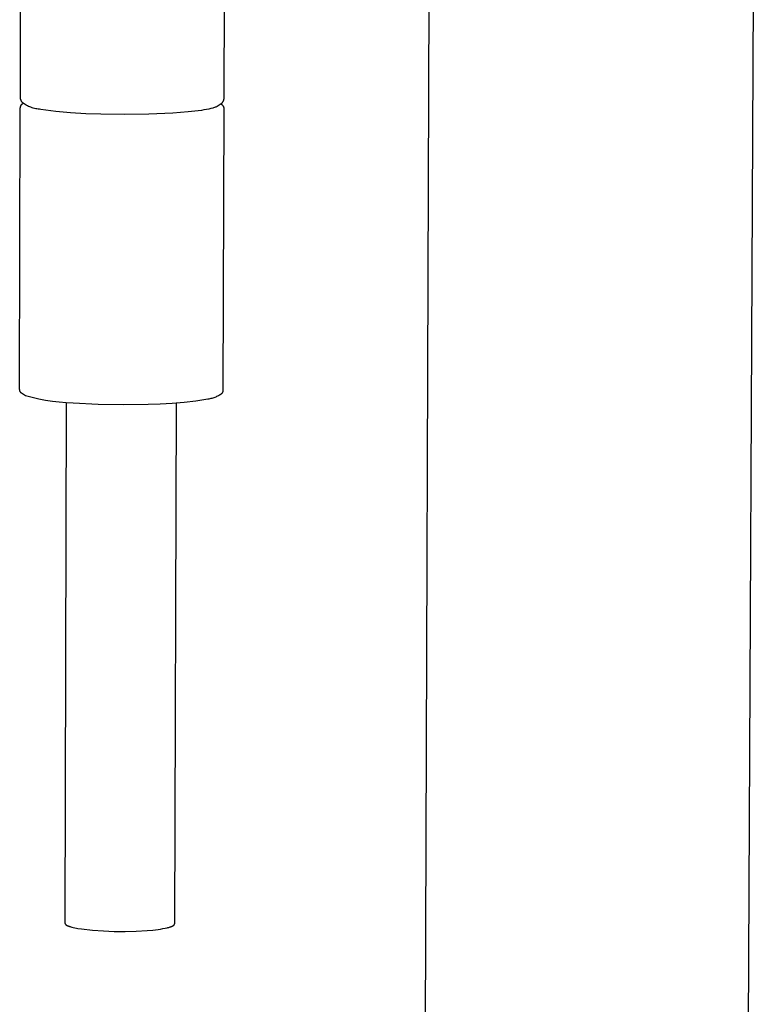
# Model space of a CAD drawing. Units: millimetres. Extents: x -411 to 274, y -1031 to 1112.
# Drawn here: x -299 to -200, y -609 to -477 of the extents above; entities that cross this region are included whole.
import ezdxf

# ---------------------------------------------------------------- set-up
doc = ezdxf.new("R2010")
doc.units = ezdxf.units.MM
doc.header["$MEASUREMENT"] = 0

msp = doc.modelspace()

# ---------------------------------------------------------------- linework, layer by layer
for p, q in [((-298.76, -487.06), (-298.57, -404.71)), ((-271.17, -406.3), (-271.41, -487.16)), ((-245.8, -1000.79), (-243.7, -445.87)), ((-200.11, -446.08), (-202.83, -1001.43)), ((-298.76, -487.11), (-298.76, -487.06)), ((-298.76, -487.15), (-298.76, -487.11)), ((-298.76, -487.19), (-298.76, -487.15)), ((-298.75, -487.23), (-298.76, -487.19)), ((-298.74, -487.27), (-298.75, -487.23)), ((-298.74, -487.31), (-298.74, -487.27)), ((-298.73, -487.35), (-298.74, -487.31)), ((-298.72, -487.38), (-298.73, -487.35)), ((-298.7, -487.42), (-298.72, -487.38)), ((-298.71, -488.27), (-298.7, -488.25)), ((-298.69, -487.46), (-298.7, -487.42)), ((-298.7, -488.25), (-298.69, -488.22)), ((-298.68, -487.5), (-298.69, -487.46)), ((-298.69, -488.22), (-298.68, -488.2)), ((-298.66, -487.54), (-298.68, -487.5)), ((-298.68, -488.2), (-298.67, -488.18)), ((-298.67, -488.18), (-298.65, -488.16)), ((-298.64, -487.57), (-298.66, -487.54)), ((-298.65, -488.16), (-298.64, -488.13)), ((-298.62, -487.61), (-298.64, -487.57)), ((-298.64, -488.13), (-298.62, -488.11)), ((-298.6, -487.65), (-298.62, -487.61)), ((-298.62, -488.11), (-298.61, -488.09)), ((-298.61, -488.09), (-298.59, -488.07)), ((-298.58, -487.68), (-298.6, -487.65)), ((-298.59, -488.07), (-298.58, -488.05)), ((-298.56, -487.71), (-298.58, -487.68)), ((-298.58, -488.05), (-298.56, -488.03)), ((-298.54, -487.75), (-298.56, -487.71)), ((-298.56, -488.03), (-298.54, -488.02)), ((-298.51, -487.78), (-298.54, -487.75)), ((-298.54, -488.02), (-298.52, -488)), ((-298.52, -488), (-298.5, -487.98)), ((-298.49, -487.81), (-298.51, -487.78)), ((-298.5, -487.98), (-298.48, -487.97)), ((-298.46, -487.84), (-298.49, -487.81)), ((-298.48, -487.97), (-298.46, -487.95)), ((-298.43, -487.87), (-298.46, -487.84)), ((-298.46, -487.95), (-298.44, -487.93)), ((-298.44, -487.93), (-298.42, -487.92)), ((-298.4, -487.9), (-298.43, -487.87)), ((-298.42, -487.92), (-298.4, -487.91)), ((-298.26, -487.99), (-298.4, -487.9)), ((-298.12, -488.08), (-298.26, -487.99)), ((-297.97, -488.17), (-298.12, -488.08)), ((-297.82, -488.24), (-297.97, -488.17)), ((-297.67, -488.32), (-297.82, -488.24)), ((-271.78, -488), (-272.29, -488.33)), ((-271.79, -488), (-271.76, -488.02)), ((-271.75, -487.97), (-271.78, -488)), ((-271.76, -488.02), (-271.74, -488.03)), ((-271.72, -487.94), (-271.75, -487.97)), ((-271.74, -488.03), (-271.72, -488.05)), ((-271.69, -487.91), (-271.72, -487.94)), ((-271.72, -488.05), (-271.7, -488.06)), ((-271.7, -488.06), (-271.68, -488.08)), ((-271.67, -487.88), (-271.69, -487.91)), ((-271.68, -488.08), (-271.66, -488.1)), ((-271.64, -487.84), (-271.67, -487.88)), ((-271.66, -488.1), (-271.64, -488.11)), ((-271.62, -487.81), (-271.64, -487.84)), ((-271.64, -488.11), (-271.62, -488.13)), ((-271.6, -487.78), (-271.62, -487.81)), ((-271.62, -488.13), (-271.61, -488.15)), ((-271.61, -488.15), (-271.59, -488.17)), ((-271.58, -487.74), (-271.6, -487.78)), ((-271.59, -488.17), (-271.57, -488.19)), ((-271.56, -487.71), (-271.58, -487.74)), ((-271.57, -488.19), (-271.56, -488.21)), ((-271.54, -487.67), (-271.56, -487.71)), ((-271.56, -488.21), (-271.54, -488.23)), ((-271.52, -487.64), (-271.54, -487.67)), ((-271.54, -488.23), (-271.53, -488.25)), ((-271.53, -488.25), (-271.52, -488.28)), ((-271.5, -487.6), (-271.52, -487.64)), ((-271.49, -487.56), (-271.5, -487.6)), ((-271.48, -487.52), (-271.49, -487.56)), ((-271.46, -487.48), (-271.48, -487.52)), ((-271.45, -487.44), (-271.46, -487.48)), ((-271.44, -487.4), (-271.45, -487.44)), ((-271.43, -487.37), (-271.44, -487.4)), ((-271.42, -487.28), (-271.43, -487.33)), ((-271.43, -487.33), (-271.43, -487.37)), ((-271.41, -487.16), (-271.42, -487.2)), ((-271.42, -487.2), (-271.42, -487.24)), ((-271.42, -487.24), (-271.42, -487.28)), ((-298.86, -526.35), (-298.77, -488.52)), ((-298.77, -488.5), (-298.76, -488.47)), ((-298.77, -488.52), (-298.77, -488.5)), ((-298.76, -488.42), (-298.75, -488.39)), ((-298.76, -488.44), (-298.76, -488.42)), ((-298.76, -488.47), (-298.76, -488.44)), ((-298.75, -488.39), (-298.74, -488.37)), ((-298.74, -488.34), (-298.73, -488.32)), ((-298.74, -488.37), (-298.74, -488.34)), ((-298.73, -488.32), (-298.72, -488.29)), ((-298.72, -488.29), (-298.71, -488.27)), ((-297.51, -488.38), (-297.67, -488.32)), ((-297.35, -488.45), (-297.51, -488.38)), ((-297.19, -488.5), (-297.35, -488.45)), ((-297.03, -488.55), (-297.19, -488.5)), ((-296.87, -488.6), (-297.03, -488.55)), ((-296.7, -488.64), (-296.87, -488.6)), ((-296.54, -488.67), (-296.7, -488.64)), ((-296.37, -488.7), (-296.54, -488.67)), ((-296.2, -488.72), (-296.37, -488.7)), ((-296.03, -488.74), (-296.2, -488.72)), ((-294.02, -489), (-296.03, -488.74)), ((-292.01, -489.19), (-294.02, -489)), ((-289.98, -489.31), (-292.01, -489.19)), ((-287.96, -489.38), (-289.98, -489.31)), ((-284.72, -489.42), (-287.96, -489.38)), ((-281.49, -489.38), (-284.72, -489.42)), ((-278.25, -489.24), (-281.49, -489.38)), ((-276.22, -489.08), (-278.25, -489.24)), ((-275.33, -488.98), (-276.22, -489.08)), ((-274.44, -488.86), (-275.33, -488.98)), ((-274.09, -488.81), (-274.44, -488.86)), ((-273.74, -488.75), (-274.09, -488.81)), ((-273.45, -488.69), (-273.74, -488.75)), ((-273.16, -488.62), (-273.45, -488.69)), ((-272.91, -488.56), (-273.16, -488.62)), ((-272.79, -488.52), (-272.91, -488.56)), ((-272.67, -488.48), (-272.79, -488.52)), ((-272.58, -488.45), (-272.67, -488.48)), ((-272.48, -488.42), (-272.58, -488.45)), ((-272.38, -488.38), (-272.48, -488.42)), ((-272.33, -488.36), (-272.38, -488.38)), ((-272.29, -488.33), (-272.33, -488.36)), ((-271.42, -488.62), (-271.53, -526.46)), ((-271.52, -488.28), (-271.5, -488.3)), ((-271.5, -488.3), (-271.49, -488.32)), ((-271.49, -488.32), (-271.48, -488.35)), ((-271.48, -488.35), (-271.47, -488.37)), ((-271.47, -488.37), (-271.46, -488.39)), ((-271.46, -488.39), (-271.45, -488.42)), ((-271.45, -488.42), (-271.45, -488.44)), ((-271.45, -488.44), (-271.44, -488.47)), ((-271.44, -488.47), (-271.43, -488.49)), ((-271.43, -488.49), (-271.43, -488.52)), ((-271.43, -488.52), (-271.43, -488.54)), ((-271.43, -488.54), (-271.42, -488.57)), ((-271.42, -488.57), (-271.42, -488.59)), ((-271.42, -488.59), (-271.42, -488.62)), ((-298.86, -526.38), (-298.86, -526.35)), ((-298.85, -526.4), (-298.86, -526.38)), ((-298.85, -526.43), (-298.85, -526.4)), ((-298.85, -526.45), (-298.85, -526.43)), ((-298.84, -526.48), (-298.85, -526.45)), ((-298.84, -526.51), (-298.84, -526.48)), ((-298.83, -526.53), (-298.84, -526.51)), ((-298.82, -526.56), (-298.83, -526.53)), ((-298.82, -526.58), (-298.82, -526.56)), ((-298.81, -526.6), (-298.82, -526.58)), ((-298.8, -526.63), (-298.81, -526.6)), ((-298.79, -526.65), (-298.8, -526.63)), ((-271.55, -526.62), (-271.56, -526.64)), ((-271.54, -526.57), (-271.55, -526.59)), ((-271.55, -526.59), (-271.55, -526.62)), ((-271.53, -526.46), (-271.54, -526.49)), ((-271.54, -526.49), (-271.54, -526.51)), ((-271.54, -526.51), (-271.54, -526.54)), ((-271.54, -526.54), (-271.54, -526.57)), ((-298.78, -526.68), (-298.79, -526.65)), ((-298.76, -526.7), (-298.78, -526.68)), ((-298.75, -526.72), (-298.76, -526.7)), ((-298.74, -526.74), (-298.75, -526.72)), ((-298.72, -526.76), (-298.74, -526.74)), ((-298.71, -526.79), (-298.72, -526.76)), ((-298.69, -526.81), (-298.71, -526.79)), ((-298.67, -526.83), (-298.69, -526.81)), ((-298.66, -526.85), (-298.67, -526.83)), ((-298.64, -526.86), (-298.66, -526.85)), ((-298.62, -526.88), (-298.64, -526.86)), ((-298.08, -527.22), (-298.62, -526.88)), ((-297.18, -527.45), (-298.08, -527.22)), ((-296.28, -527.66), (-297.18, -527.45)), ((-295.37, -527.83), (-296.28, -527.66)), ((-294.45, -527.97), (-295.37, -527.83)), ((-275.17, -527.92), (-276.77, -528.12)), ((-273.58, -527.68), (-275.17, -527.92)), ((-273.44, -527.66), (-273.58, -527.68)), ((-273.3, -527.63), (-273.44, -527.66)), ((-273.17, -527.6), (-273.3, -527.63)), ((-273.03, -527.57), (-273.17, -527.6)), ((-272.9, -527.53), (-273.03, -527.57)), ((-272.77, -527.49), (-272.9, -527.53)), ((-272.64, -527.44), (-272.77, -527.49)), ((-272.51, -527.39), (-272.64, -527.44)), ((-272.38, -527.33), (-272.51, -527.39)), ((-272.25, -527.27), (-272.38, -527.33)), ((-272.13, -527.21), (-272.25, -527.27)), ((-272.01, -527.14), (-272.13, -527.21)), ((-271.89, -527.07), (-272.01, -527.14)), ((-271.77, -526.99), (-271.89, -527.07)), ((-271.76, -526.97), (-271.77, -526.99)), ((-271.74, -526.95), (-271.76, -526.97)), ((-271.72, -526.94), (-271.74, -526.95)), ((-271.7, -526.92), (-271.72, -526.94)), ((-271.69, -526.9), (-271.7, -526.92)), ((-271.67, -526.87), (-271.69, -526.9)), ((-271.66, -526.85), (-271.67, -526.87)), ((-271.64, -526.83), (-271.66, -526.85)), ((-271.63, -526.81), (-271.64, -526.83)), ((-271.62, -526.79), (-271.63, -526.81)), ((-271.61, -526.76), (-271.62, -526.79)), ((-271.6, -526.74), (-271.61, -526.76)), ((-271.59, -526.72), (-271.6, -526.74)), ((-271.58, -526.69), (-271.59, -526.72)), ((-271.57, -526.67), (-271.58, -526.69)), ((-271.56, -526.64), (-271.57, -526.67)), ((-293.54, -528.08), (-294.45, -527.97)), ((-292.61, -528.16), (-293.54, -528.08)), ((-292.74, -597.95), (-292.57, -528.15)), ((-291.69, -528.21), (-292.61, -528.16)), ((-288.32, -528.38), (-291.69, -528.21)), ((-284.96, -528.44), (-288.32, -528.38)), ((-281.59, -528.4), (-284.96, -528.44)), ((-279.98, -528.35), (-281.59, -528.4)), ((-278.37, -528.26), (-279.98, -528.35)), ((-276.77, -528.12), (-278.37, -528.26)), ((-277.84, -528.21), (-278.04, -598.2)), ((-292.75, -598.13), (-292.74, -597.95)), ((-292.75, -598.13), (-292.75, -598.13)), ((-292.75, -598.13), (-292.75, -598.13)), ((-292.75, -598.13), (-292.75, -598.14)), ((-292.75, -598.14), (-292.74, -598.14)), ((-292.74, -598.14), (-292.74, -598.14)), ((-292.74, -598.14), (-292.74, -598.15)), ((-292.74, -598.15), (-292.74, -598.15)), ((-292.74, -598.15), (-292.74, -598.15)), ((-292.74, -598.15), (-292.74, -598.16)), ((-292.74, -598.16), (-292.74, -598.16)), ((-292.74, -598.16), (-292.74, -598.16)), ((-292.74, -598.16), (-292.74, -598.17)), ((-292.74, -598.17), (-292.74, -598.17)), ((-292.74, -598.17), (-292.74, -598.17)), ((-292.74, -598.17), (-292.74, -598.18)), ((-292.74, -598.18), (-292.74, -598.18)), ((-292.74, -598.18), (-292.73, -598.18)), ((-292.73, -598.18), (-292.73, -598.19)), ((-292.73, -598.19), (-292.73, -598.19)), ((-292.73, -598.19), (-292.73, -598.19)), ((-292.73, -598.19), (-292.73, -598.2)), ((-292.73, -598.2), (-292.73, -598.2)), ((-292.73, -598.2), (-292.73, -598.2)), ((-292.73, -598.2), (-292.72, -598.21)), ((-292.72, -598.21), (-292.72, -598.21)), ((-292.72, -598.21), (-292.72, -598.22)), ((-292.72, -598.22), (-292.71, -598.23)), ((-292.71, -598.23), (-292.71, -598.23)), ((-292.71, -598.23), (-292.7, -598.24)), ((-292.7, -598.24), (-292.7, -598.25)), ((-292.7, -598.25), (-292.69, -598.25)), ((-292.69, -598.25), (-292.69, -598.26)), ((-292.69, -598.26), (-292.68, -598.27)), ((-292.68, -598.27), (-292.67, -598.27)), ((-292.67, -598.27), (-292.67, -598.28)), ((-292.67, -598.28), (-292.66, -598.29)), ((-292.66, -598.29), (-292.65, -598.29)), ((-292.65, -598.29), (-292.65, -598.3)), ((-292.65, -598.3), (-292.64, -598.31)), ((-292.64, -598.31), (-292.63, -598.31)), ((-292.63, -598.31), (-292.61, -598.32)), ((-292.61, -598.32), (-292.59, -598.34)), ((-292.59, -598.34), (-292.57, -598.35)), ((-292.57, -598.35), (-292.55, -598.36)), ((-292.55, -598.36), (-292.53, -598.38)), ((-292.53, -598.38), (-292.51, -598.39)), ((-292.51, -598.39), (-292.49, -598.4)), ((-292.49, -598.4), (-292.46, -598.42)), ((-292.46, -598.42), (-292.43, -598.43)), ((-292.43, -598.43), (-292.41, -598.44)), ((-292.41, -598.44), (-292.35, -598.47)), ((-292.35, -598.47), (-292.29, -598.49)), ((-292.29, -598.49), (-292.22, -598.51)), ((-292.22, -598.51), (-292.15, -598.54)), ((-292.15, -598.54), (-292.07, -598.56)), ((-292.07, -598.56), (-292, -598.59)), ((-292, -598.59), (-291.83, -598.63)), ((-291.83, -598.63), (-291.65, -598.68)), ((-291.65, -598.68), (-291.45, -598.72)), ((-291.45, -598.72), (-291.24, -598.76)), ((-291.24, -598.76), (-291.03, -598.8)), ((-291.03, -598.8), (-290.56, -598.87)), ((-290.56, -598.87), (-289.09, -599.03)), ((-289.09, -599.03), (-287.61, -599.13)), ((-287.61, -599.13), (-286.14, -599.19)), ((-286.14, -599.19), (-284.66, -599.2)), ((-284.66, -599.2), (-283.18, -599.16)), ((-283.18, -599.16), (-281.7, -599.08)), ((-281.7, -599.08), (-280.95, -599.01)), ((-280.95, -599.01), (-280.24, -598.93)), ((-280.24, -598.93), (-279.91, -598.88)), ((-279.91, -598.88), (-279.6, -598.83)), ((-279.6, -598.83), (-279.32, -598.78)), ((-279.32, -598.78), (-279.05, -598.72)), ((-279.05, -598.72), (-278.93, -598.69)), ((-278.93, -598.69), (-278.82, -598.66)), ((-278.82, -598.66), (-278.71, -598.63)), ((-278.71, -598.63), (-278.61, -598.6)), ((-278.61, -598.6), (-278.52, -598.57)), ((-278.52, -598.57), (-278.48, -598.55)), ((-278.48, -598.55), (-278.44, -598.53)), ((-278.44, -598.53), (-278.4, -598.52)), ((-278.4, -598.52), (-278.36, -598.5)), ((-278.36, -598.5), (-278.33, -598.48)), ((-278.33, -598.48), (-278.29, -598.47)), ((-278.29, -598.47), (-278.26, -598.45)), ((-278.26, -598.45), (-278.23, -598.43)), ((-278.23, -598.43), (-278.22, -598.43)), ((-278.22, -598.43), (-278.21, -598.42)), ((-278.21, -598.42), (-278.19, -598.41)), ((-278.19, -598.41), (-278.18, -598.4)), ((-278.18, -598.4), (-278.17, -598.39)), ((-278.17, -598.39), (-278.16, -598.38)), ((-278.16, -598.38), (-278.15, -598.38)), ((-278.15, -598.38), (-278.14, -598.37)), ((-278.14, -598.37), (-278.13, -598.36)), ((-278.13, -598.36), (-278.12, -598.35)), ((-278.12, -598.35), (-278.11, -598.34)), ((-278.11, -598.34), (-278.1, -598.33)), ((-278.1, -598.33), (-278.09, -598.33)), ((-278.09, -598.32), (-278.08, -598.31)), ((-278.09, -598.33), (-278.09, -598.32)), ((-278.08, -598.31), (-278.08, -598.3)), ((-278.08, -598.3), (-278.07, -598.3)), ((-278.08, -598.31), (-278.08, -598.31)), ((-278.07, -598.29), (-278.06, -598.28)), ((-278.07, -598.3), (-278.07, -598.29)), ((-278.07, -598.29), (-278.07, -598.29)), ((-278.07, -598.3), (-278.07, -598.3)), ((-278.06, -598.28), (-278.06, -598.27)), ((-278.06, -598.27), (-278.05, -598.27)), ((-278.06, -598.28), (-278.06, -598.28)), ((-278.06, -598.28), (-278.06, -598.28)), ((-278.05, -598.25), (-278.04, -598.24)), ((-278.05, -598.26), (-278.05, -598.25)), ((-278.05, -598.25), (-278.05, -598.25)), ((-278.05, -598.25), (-278.05, -598.25)), ((-278.05, -598.27), (-278.05, -598.26)), ((-278.05, -598.26), (-278.05, -598.26)), ((-278.04, -598.21), (-278.04, -598.2)), ((-278.04, -598.2), (-278.04, -598.2)), ((-278.04, -598.22), (-278.04, -598.21)), ((-278.04, -598.21), (-278.04, -598.21)), ((-278.04, -598.23), (-278.04, -598.22)), ((-278.04, -598.22), (-278.04, -598.22)), ((-278.04, -598.22), (-278.04, -598.22)), ((-278.04, -598.24), (-278.04, -598.23)), ((-278.04, -598.23), (-278.04, -598.23)), ((-278.04, -598.24), (-278.04, -598.24))]:
    msp.add_line(p, q)

doc.saveas('drawing.dxf')
